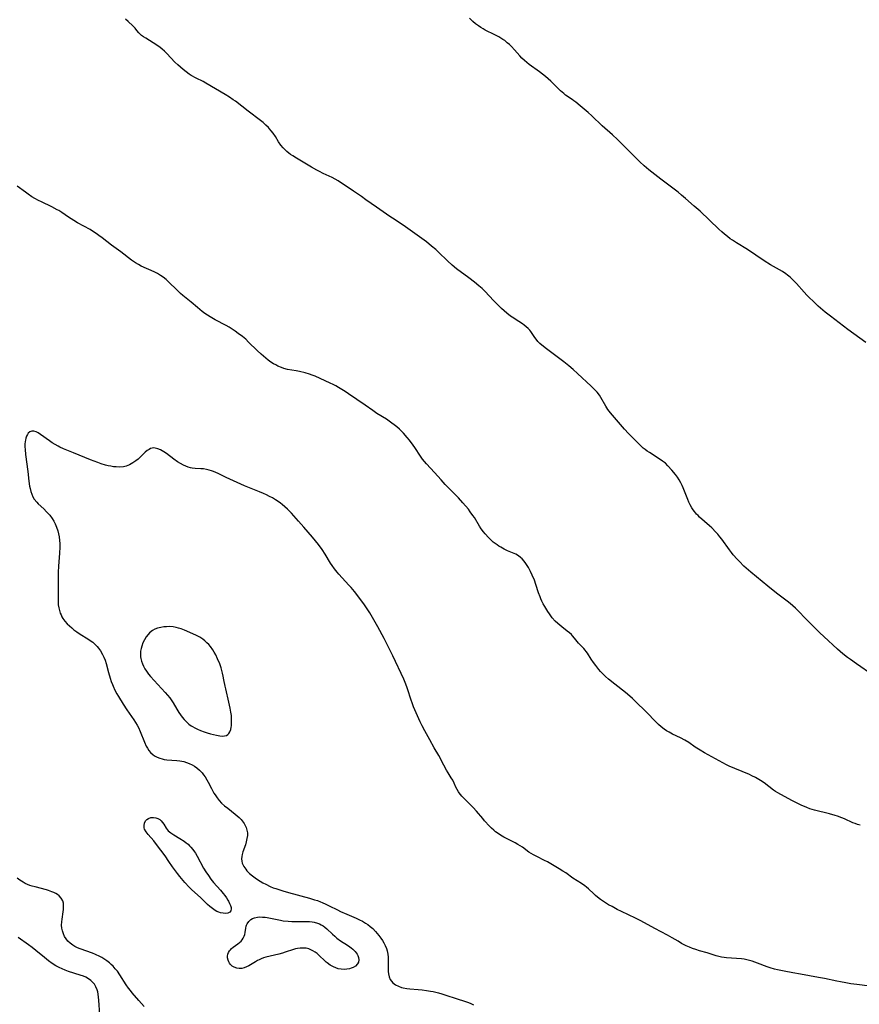
# Model space of a CAD drawing. Units: inches. Extents: x 2025000 to 2030419, y 157502 to 162933.
# Drawn here: x 2025328 to 2025518, y 158138 to 158361 of the extents above; entities that cross this region are included whole.
import ezdxf

# ---------------------------------------------------------------- set-up
doc = ezdxf.new("R2010")
doc.units = ezdxf.units.IN
doc.header["$MEASUREMENT"] = 0
doc.layers.add('c_14_T15S_R17E', color=110, linetype='Continuous')

msp = doc.modelspace()

# ---------------------------------------------------------------- linework, layer by layer
at = {"layer": 'c_14_T15S_R17E', "elevation": 1078}
for points in [[(2025410.21, 158220.95), (2025408.79, 158223.57), (2025407.91, 158225.15), (2025406.97, 158226.73), (2025406.54, 158227.41), (2025405.77, 158228.56), (2025404.94, 158229.7), (2025403.52, 158231.55), (2025402.74, 158232.5), (2025402.28, 158233.03), (2025400.01, 158235.52), (2025399.63, 158235.95), (2025399.03, 158236.68), (2025398.46, 158237.45), (2025398.12, 158237.96), (2025396.86, 158240.03), (2025396.19, 158241.06), (2025395.36, 158242.17), (2025394.05, 158243.83), (2025392.1, 158246.15), (2025390.9, 158247.49), (2025389.26, 158249.25), (2025388.39, 158250.16), (2025387.79, 158250.73), (2025387.16, 158251.27), (2025386.82, 158251.53), (2025386.28, 158251.92), (2025385.65, 158252.33), (2025385, 158252.72), (2025384.31, 158253.09), (2025383.65, 158253.42), (2025382.98, 158253.73), (2025382.03, 158254.14), (2025380.88, 158254.6), (2025379.38, 158255.17), (2025378.64, 158255.47), (2025377.86, 158255.81), (2025374.51, 158257.37), (2025372.69, 158258.26), (2025372.2, 158258.49), (2025371.68, 158258.7), (2025371.16, 158258.88), (2025370.65, 158259.03), (2025370.03, 158259.19), (2025369.42, 158259.29), (2025368.81, 158259.34), (2025367.52, 158259.4), (2025366.83, 158259.47), (2025366.47, 158259.53), (2025365.94, 158259.68), (2025365.41, 158259.89), (2025364.86, 158260.15), (2025364.19, 158260.51), (2025363.53, 158260.92), (2025362.65, 158261.53), (2025360.98, 158262.78), (2025360.4, 158263.17), (2025360.03, 158263.4), (2025359.69, 158263.58), (2025359.08, 158263.84), (2025358.49, 158264), (2025358.12, 158264.03), (2025357.77, 158263.99), (2025357.42, 158263.89), (2025357.08, 158263.72), (2025356.68, 158263.45), (2025356.21, 158263.05), (2025355.1, 158261.98), (2025354.59, 158261.51), (2025354.09, 158261.11), (2025353.43, 158260.66), (2025352.62, 158260.23), (2025351.9, 158259.95), (2025351.27, 158259.8), (2025350.38, 158259.72), (2025349.62, 158259.74), (2025349.03, 158259.79), (2025348.44, 158259.88), (2025347.85, 158260), (2025347.26, 158260.15), (2025346.22, 158260.46), (2025345.47, 158260.73), (2025343.8, 158261.38), (2025340.01, 158262.95), (2025337.76, 158263.85), (2025336.92, 158264.23), (2025336.54, 158264.41), (2025335.86, 158264.78), (2025335.18, 158265.2), (2025334.53, 158265.65), (2025332.5, 158267.11), (2025332, 158267.43), (2025331.52, 158267.68), (2025331.02, 158267.84), (2025330.56, 158267.86), (2025330.14, 158267.69), (2025329.77, 158267.38), (2025329.55, 158267.08), (2025329.36, 158266.72), (2025329.21, 158266.28), (2025329.1, 158265.8), (2025329.06, 158265.5), (2025329.01, 158264.91), (2025329, 158264.3), (2025329.03, 158263.7), (2025329.14, 158262.52), (2025329.63, 158258.72), (2025329.89, 158256.52), (2025330.07, 158255.37), (2025330.17, 158254.86), (2025330.34, 158254.21), (2025330.56, 158253.58), (2025330.83, 158252.99), (2025331.13, 158252.47), (2025331.68, 158251.77), (2025332.02, 158251.42), (2025333.27, 158250.24), (2025333.9, 158249.62), (2025334.27, 158249.22), (2025334.62, 158248.81), (2025335.16, 158248.07), (2025335.51, 158247.47), (2025335.83, 158246.85), (2025336.15, 158246.1), (2025336.42, 158245.28), (2025336.6, 158244.6), (2025336.74, 158243.9), (2025336.83, 158243.14), (2025336.88, 158242.44), (2025336.89, 158241.61), (2025336.84, 158240.21), (2025336.58, 158237.27), (2025336.52, 158235.98), (2025336.51, 158235), (2025336.52, 158231.66), (2025336.49, 158229.82), (2025336.5, 158229.19), (2025336.54, 158228.56), (2025336.64, 158227.9), (2025336.79, 158227.29), (2025336.99, 158226.7), (2025337.17, 158226.28), (2025337.38, 158225.87), (2025337.61, 158225.49), (2025338.06, 158224.87), (2025338.57, 158224.29), (2025339.06, 158223.8), (2025339.58, 158223.34), (2025340.08, 158222.93), (2025340.74, 158222.46), (2025341.29, 158222.08), (2025343.42, 158220.75), (2025343.78, 158220.5), (2025344.35, 158220.08), (2025344.88, 158219.61), (2025345.33, 158219.15), (2025345.67, 158218.75), (2025346.11, 158218.13), (2025346.57, 158217.33), (2025346.87, 158216.69), (2025347.13, 158216.03), (2025347.36, 158215.31), (2025347.92, 158213.23), (2025348.3, 158211.94), (2025348.54, 158211.22), (2025348.81, 158210.52), (2025348.97, 158210.14), (2025349.36, 158209.29), (2025349.8, 158208.46), (2025350.17, 158207.81), (2025351.22, 158206.07), (2025352.06, 158204.78), (2025353.64, 158202.52), (2025354, 158201.97), (2025354.38, 158201.33), (2025354.65, 158200.81), (2025355.07, 158199.91), (2025356.02, 158197.51), (2025356.42, 158196.63), (2025356.7, 158196.12), (2025357.02, 158195.64), (2025357.42, 158195.15), (2025357.99, 158194.63), (2025358.45, 158194.33), (2025358.94, 158194.07), (2025359.53, 158193.85), (2025360.02, 158193.72), (2025360.52, 158193.61), (2025361.06, 158193.54), (2025363.39, 158193.35), (2025364.06, 158193.26), (2025364.9, 158193.09), (2025365.53, 158192.91), (2025366.14, 158192.69), (2025366.85, 158192.36), (2025367.36, 158192.05), (2025367.84, 158191.71), (2025368.45, 158191.2), (2025369.07, 158190.54), (2025369.42, 158190.1), (2025369.74, 158189.65), (2025370.15, 158189), (2025370.47, 158188.43), (2025371.19, 158187.02), (2025371.75, 158185.99), (2025372, 158185.57), (2025372.45, 158184.91), (2025372.96, 158184.28), (2025373.48, 158183.72), (2025374.14, 158183.11), (2025374.85, 158182.55), (2025376.57, 158181.25), (2025377.03, 158180.87), (2025377.47, 158180.47), (2025377.91, 158180.01), (2025378.16, 158179.71), (2025378.55, 158179.14), (2025378.8, 158178.68), (2025379, 158178.21), (2025379.19, 158177.62), (2025379.3, 158177.02), (2025379.31, 158176.36), (2025379.22, 158175.69), (2025379.05, 158174.93), (2025378.85, 158174.28), (2025378.28, 158172.68), (2025378.11, 158172.1), (2025378.02, 158171.61), (2025377.98, 158171.11), (2025378.04, 158170.61), (2025378.16, 158170.12), (2025378.48, 158169.41), (2025378.92, 158168.75), (2025379.19, 158168.43), (2025379.8, 158167.82), (2025380.49, 158167.25), (2025381.39, 158166.6), (2025382.23, 158166.06), (2025382.83, 158165.71), (2025383.45, 158165.37), (2025384.44, 158164.89), (2025385.17, 158164.59), (2025385.75, 158164.38), (2025387.36, 158163.85), (2025388.64, 158163.48), (2025393.35, 158162.22), (2025394.48, 158161.88), (2025395.15, 158161.66), (2025395.82, 158161.42), (2025396.25, 158161.25), (2025397.04, 158160.9), (2025397.83, 158160.51), (2025399.67, 158159.55), (2025400.38, 158159.21), (2025401.79, 158158.58), (2025403.88, 158157.7), (2025404.66, 158157.35), (2025405.31, 158157.02), (2025406.05, 158156.58), (2025406.57, 158156.23), (2025407.06, 158155.85), (2025407.66, 158155.33), (2025408.28, 158154.7), (2025408.67, 158154.26), (2025409.04, 158153.8), (2025409.52, 158153.17), (2025409.86, 158152.66), (2025410.18, 158152.15), (2025410.5, 158151.5), (2025410.77, 158150.84), (2025410.93, 158150.3), (2025411.01, 158149.96), (2025411.07, 158149.57), (2025411.13, 158148.9), (2025411.15, 158148.24), (2025411.14, 158146.25), (2025411.15, 158145.67), (2025411.2, 158145.12), (2025411.33, 158144.45), (2025411.61, 158143.8), (2025411.86, 158143.43), (2025412.17, 158143.09), (2025412.8, 158142.62), (2025413.44, 158142.29), (2025414.15, 158142.04), (2025414.52, 158141.95), (2025415.38, 158141.8), (2025416.03, 158141.72), (2025417.92, 158141.56), (2025418.85, 158141.47), (2025419.8, 158141.36), (2025420.69, 158141.21), (2025421.33, 158141.09), (2025422.5, 158140.81), (2025423.3, 158140.59), (2025424.19, 158140.3), (2025426.54, 158139.5), (2025428.64, 158138.84), (2025429.32, 158138.59), (2025429.85, 158138.37), (2025430.41, 158138.1)], [(2025355.93, 158137.75), (2025354.79, 158139.11), (2025353.29, 158140.81), (2025352.85, 158141.35), (2025352.43, 158141.89), (2025351.91, 158142.64), (2025350.46, 158144.9), (2025349.9, 158145.68), (2025349.43, 158146.27), (2025348.92, 158146.83), (2025348.51, 158147.23), (2025348.1, 158147.6), (2025347.49, 158148.07), (2025346.86, 158148.51), (2025346.39, 158148.79), (2025345.92, 158149.06), (2025344.97, 158149.51), (2025344.27, 158149.79), (2025341.5, 158150.77), (2025340.89, 158151.02), (2025340.31, 158151.3), (2025339.82, 158151.59), (2025339.25, 158152.01), (2025338.74, 158152.49), (2025338.32, 158153.01), (2025337.97, 158153.57), (2025337.71, 158154.16), (2025337.5, 158154.8), (2025337.37, 158155.46), (2025337.31, 158156.13), (2025337.33, 158156.86), (2025337.4, 158157.5), (2025337.64, 158159.12), (2025337.7, 158159.64), (2025337.74, 158160.15), (2025337.74, 158160.63), (2025337.69, 158161.08), (2025337.55, 158161.63), (2025337.22, 158162.21), (2025336.76, 158162.72), (2025336.38, 158163.02), (2025335.96, 158163.29), (2025335.54, 158163.5), (2025335.1, 158163.69), (2025334.37, 158163.94), (2025333.9, 158164.07), (2025331.29, 158164.75), (2025330.64, 158164.95), (2025330.15, 158165.12), (2025329.61, 158165.33), (2025329.09, 158165.57), (2025328.63, 158165.81), (2025328.2, 158166.06), (2025327.89, 158166.26), (2025327.24, 158166.76)]]:
    msp.add_lwpolyline(points, dxfattribs=at)
at = {"layer": 'c_14_T15S_R17E'}
for points in [[(2025520.75, 158212.68, 1082), (2025517.03, 158215.23, 1082), (2025515.65, 158216.21, 1082), (2025515.02, 158216.68, 1082), (2025513.94, 158217.51, 1082), (2025512.76, 158218.51, 1082), (2025509.62, 158221.38, 1082), (2025508.75, 158222.21, 1082), (2025506.1, 158224.83, 1082), (2025505.14, 158225.83, 1082), (2025504.31, 158226.72, 1082), (2025503.65, 158227.42, 1082), (2025503.25, 158227.8, 1082), (2025502.66, 158228.33, 1082), (2025502.05, 158228.83, 1082), (2025501.35, 158229.38, 1082), (2025498.95, 158231.22, 1082), (2025497, 158232.76, 1082), (2025493.11, 158235.91, 1082), (2025492.06, 158236.83, 1082), (2025491.54, 158237.32, 1082), (2025490.57, 158238.32, 1082), (2025490.04, 158238.89, 1082), (2025489.18, 158239.88, 1082), (2025488.77, 158240.39, 1082), (2025488.31, 158241.01, 1082), (2025486.57, 158243.43, 1082), (2025486.16, 158243.97, 1082), (2025485.72, 158244.5, 1082), (2025485.26, 158245.02, 1082), (2025484.35, 158245.94, 1082), (2025483.81, 158246.45, 1082), (2025481.57, 158248.41, 1082), (2025481.22, 158248.74, 1082), (2025480.88, 158249.09, 1082), (2025480.39, 158249.67, 1082), (2025480.1, 158250.06, 1082), (2025479.84, 158250.47, 1082), (2025479.44, 158251.19, 1082), (2025479.14, 158251.77, 1082), (2025478.87, 158252.37, 1082), (2025477.85, 158255.02, 1082), (2025477.62, 158255.54, 1082), (2025477.32, 158256.17, 1082), (2025476.97, 158256.79, 1082), (2025476.58, 158257.4, 1082), (2025476.14, 158258, 1082), (2025475.32, 158258.98, 1082), (2025474.41, 158260, 1082), (2025473.83, 158260.56, 1082), (2025473.21, 158261.06, 1082), (2025472.63, 158261.46, 1082), (2025470.23, 158263, 1082), (2025469.73, 158263.34, 1082), (2025469.27, 158263.67, 1082), (2025468.83, 158264.01, 1082), (2025468.27, 158264.5, 1082), (2025467.89, 158264.86, 1082), (2025465.5, 158267.3, 1082), (2025464.56, 158268.31, 1082), (2025461.39, 158271.98, 1082), (2025460.83, 158272.7, 1082), (2025460.33, 158273.45, 1082), (2025459.26, 158275.45, 1082), (2025458.9, 158276, 1082), (2025458.39, 158276.65, 1082), (2025458.02, 158277.05, 1082), (2025457.02, 158278.03, 1082), (2025453.98, 158280.87, 1082), (2025452.99, 158281.75, 1082), (2025451.97, 158282.63, 1082), (2025450.86, 158283.52, 1082), (2025447.54, 158285.96, 1082), (2025446.91, 158286.43, 1082), (2025445.88, 158287.29, 1082), (2025445.46, 158287.66, 1082), (2025444.99, 158288.13, 1082), (2025444.57, 158288.61, 1082), (2025444.28, 158289, 1082), (2025443.38, 158290.34, 1082), (2025443.15, 158290.64, 1082), (2025442.77, 158291.05, 1082), (2025442.35, 158291.43, 1082), (2025441.9, 158291.8, 1082), (2025441.51, 158292.09, 1082), (2025440.66, 158292.66, 1082), (2025439.2, 158293.58, 1082), (2025438.78, 158293.87, 1082), (2025438.01, 158294.48, 1082), (2025436.79, 158295.59, 1082), (2025435.55, 158296.77, 1082), (2025435.02, 158297.32, 1082), (2025432.97, 158299.5, 1082), (2025432.38, 158300.09, 1082), (2025431.66, 158300.73, 1082), (2025430.7, 158301.49, 1082), (2025429.38, 158302.5, 1082), (2025426.6, 158304.56, 1082), (2025425.62, 158305.37, 1082), (2025424.54, 158306.35, 1082), (2025422.54, 158308.33, 1082), (2025421.94, 158308.89, 1082), (2025420.97, 158309.7, 1082), (2025419.78, 158310.61, 1082), (2025415.03, 158314.07, 1082), (2025414.06, 158314.73, 1082), (2025412.12, 158315.97, 1082), (2025411.49, 158316.38, 1082), (2025408.49, 158318.45, 1082), (2025406.11, 158320.17, 1082), (2025405.1, 158320.87, 1082), (2025403.33, 158322.07, 1082), (2025399.8, 158324.42, 1082), (2025399.12, 158324.83, 1082), (2025398.47, 158325.18, 1082), (2025396.47, 158326.13, 1082), (2025395.64, 158326.54, 1082), (2025395, 158326.88, 1082), (2025393.78, 158327.56, 1082), (2025391.92, 158328.64, 1082), (2025390.4, 158329.57, 1082), (2025389.59, 158330.08, 1082), (2025389.08, 158330.42, 1082), (2025388.66, 158330.73, 1082), (2025388.25, 158331.06, 1082), (2025387.93, 158331.35, 1082), (2025387.39, 158331.92, 1082), (2025386.9, 158332.54, 1082), (2025386.38, 158333.29, 1082), (2025385.63, 158334.46, 1082), (2025385.12, 158335.22, 1082), (2025384.71, 158335.75, 1082), (2025384.34, 158336.19, 1082), (2025384.06, 158336.49, 1082), (2025383.47, 158337.06, 1082), (2025382.86, 158337.61, 1082), (2025382.28, 158338.08, 1082), (2025379.46, 158340.23, 1082), (2025376.59, 158342.44, 1082), (2025376.11, 158342.79, 1082), (2025375.28, 158343.35, 1082), (2025374.27, 158343.98, 1082), (2025369.91, 158346.54, 1082), (2025369.3, 158346.88, 1082), (2025367.76, 158347.67, 1082), (2025366.61, 158348.3, 1082), (2025366.17, 158348.57, 1082), (2025365.45, 158349.06, 1082), (2025364.75, 158349.6, 1082), (2025364.15, 158350.12, 1082), (2025363.57, 158350.66, 1082), (2025362.91, 158351.31, 1082), (2025361.09, 158353.25, 1082), (2025360.55, 158353.77, 1082), (2025360.03, 158354.22, 1082), (2025359.57, 158354.6, 1082), (2025358.63, 158355.27, 1082), (2025358, 158355.68, 1082), (2025356.31, 158356.69, 1082), (2025355.83, 158357, 1082), (2025355.38, 158357.33, 1082), (2025354.97, 158357.68, 1082), (2025354.76, 158357.9, 1082), (2025354.32, 158358.41, 1082), (2025353.91, 158358.93, 1082), (2025353.4, 158359.52, 1082), (2025352.36, 158360.47, 1082), (2025351.76, 158361.03, 1082)], [(2025519.13, 158287.85, 1084), (2025515.09, 158290.8, 1084), (2025511.13, 158293.83, 1084), (2025509.97, 158294.76, 1084), (2025509.44, 158295.21, 1084), (2025508.4, 158296.13, 1084), (2025507.3, 158297.15, 1084), (2025506.31, 158298.09, 1084), (2025505.83, 158298.58, 1084), (2025505.17, 158299.27, 1084), (2025503.45, 158301.2, 1084), (2025502.53, 158302.19, 1084), (2025502.02, 158302.67, 1084), (2025501.47, 158303.12, 1084), (2025501.08, 158303.4, 1084), (2025500.28, 158303.91, 1084), (2025497.56, 158305.45, 1084), (2025496.17, 158306.33, 1084), (2025492.43, 158308.88, 1084), (2025489.93, 158310.4, 1084), (2025489.01, 158311, 1084), (2025488.51, 158311.34, 1084), (2025487.85, 158311.83, 1084), (2025487.21, 158312.35, 1084), (2025486.56, 158312.91, 1084), (2025485.94, 158313.48, 1084), (2025483.82, 158315.56, 1084), (2025481.66, 158317.56, 1084), (2025480.35, 158318.74, 1084), (2025478.37, 158320.47, 1084), (2025477.48, 158321.21, 1084), (2025476.69, 158321.85, 1084), (2025472.82, 158324.8, 1084), (2025470.11, 158326.92, 1084), (2025469.52, 158327.4, 1084), (2025469.04, 158327.82, 1084), (2025468.06, 158328.76, 1084), (2025466.05, 158330.79, 1084), (2025463.01, 158333.78, 1084), (2025461.89, 158334.82, 1084), (2025459.54, 158336.91, 1084), (2025457.17, 158339.11, 1084), (2025456.33, 158339.87, 1084), (2025454.56, 158341.4, 1084), (2025453.61, 158342.2, 1084), (2025453.14, 158342.55, 1084), (2025452.72, 158342.86, 1084), (2025451.26, 158343.85, 1084), (2025450.83, 158344.18, 1084), (2025450.45, 158344.5, 1084), (2025450.08, 158344.83, 1084), (2025448.53, 158346.39, 1084), (2025447.92, 158346.96, 1084), (2025446.69, 158348.02, 1084), (2025445.36, 158349.07, 1084), (2025443.05, 158350.76, 1084), (2025442.49, 158351.2, 1084), (2025441.94, 158351.66, 1084), (2025441.37, 158352.2, 1084), (2025440.9, 158352.69, 1084), (2025439.67, 158354.08, 1084), (2025439.01, 158354.8, 1084), (2025438.55, 158355.25, 1084), (2025438.08, 158355.67, 1084), (2025437.49, 158356.15, 1084), (2025437.08, 158356.44, 1084), (2025436.65, 158356.72, 1084), (2025436.19, 158357, 1084), (2025435.27, 158357.49, 1084), (2025433.08, 158358.54, 1084), (2025432.65, 158358.78, 1084), (2025432.09, 158359.1, 1084), (2025431.56, 158359.46, 1084), (2025430.92, 158359.95, 1084), (2025430.3, 158360.49, 1084), (2025429.54, 158361.25, 1084)], [(2025517.85, 158178.73, 1080), (2025517.28, 158178.89, 1080), (2025516.72, 158179.07, 1080), (2025516.18, 158179.29, 1080), (2025514.32, 158180.16, 1080), (2025513.76, 158180.4, 1080), (2025512.71, 158180.79, 1080), (2025512.2, 158180.95, 1080), (2025510.91, 158181.32, 1080), (2025510.32, 158181.47, 1080), (2025508.17, 158181.95, 1080), (2025507.52, 158182.11, 1080), (2025506.48, 158182.45, 1080), (2025505.83, 158182.69, 1080), (2025504.54, 158183.24, 1080), (2025503.77, 158183.61, 1080), (2025502.56, 158184.25, 1080), (2025500.79, 158185.22, 1080), (2025499.25, 158186.02, 1080), (2025498.76, 158186.31, 1080), (2025498.31, 158186.61, 1080), (2025496.13, 158188.27, 1080), (2025495.36, 158188.8, 1080), (2025494.99, 158189.03, 1080), (2025494.18, 158189.5, 1080), (2025493.34, 158189.92, 1080), (2025492.84, 158190.15, 1080), (2025489.51, 158191.52, 1080), (2025488.27, 158192.08, 1080), (2025487.65, 158192.39, 1080), (2025482.68, 158195.11, 1080), (2025481.72, 158195.67, 1080), (2025480.58, 158196.4, 1080), (2025479.1, 158197.42, 1080), (2025478.21, 158197.97, 1080), (2025477.21, 158198.5, 1080), (2025475.47, 158199.31, 1080), (2025474.65, 158199.73, 1080), (2025474.08, 158200.06, 1080), (2025473.53, 158200.43, 1080), (2025472.89, 158200.93, 1080), (2025472.28, 158201.46, 1080), (2025471.95, 158201.78, 1080), (2025471.44, 158202.29, 1080), (2025469.8, 158204.02, 1080), (2025469.04, 158204.8, 1080), (2025467.53, 158206.28, 1080), (2025466.37, 158207.38, 1080), (2025465.25, 158208.36, 1080), (2025464.8, 158208.73, 1080), (2025462.43, 158210.59, 1080), (2025461, 158211.74, 1080), (2025460.29, 158212.36, 1080), (2025459.72, 158212.9, 1080), (2025459.19, 158213.46, 1080), (2025458.8, 158213.91, 1080), (2025458.09, 158214.82, 1080), (2025457.54, 158215.55, 1080), (2025457.03, 158216.28, 1080), (2025456.18, 158217.61, 1080), (2025455.92, 158217.98, 1080), (2025455.65, 158218.34, 1080), (2025455.36, 158218.67, 1080), (2025454.19, 158219.91, 1080), (2025453.3, 158221.01, 1080), (2025452.83, 158221.56, 1080), (2025452.58, 158221.81, 1080), (2025452.12, 158222.23, 1080), (2025451.62, 158222.63, 1080), (2025450.42, 158223.55, 1080), (2025449.49, 158224.31, 1080), (2025448.87, 158224.9, 1080), (2025448.2, 158225.65, 1080), (2025447.59, 158226.49, 1080), (2025447.23, 158227.06, 1080), (2025446.55, 158228.18, 1080), (2025446.21, 158228.79, 1080), (2025445.9, 158229.41, 1080), (2025445.69, 158229.9, 1080), (2025445.49, 158230.4, 1080), (2025445.17, 158231.27, 1080), (2025444.54, 158233.18, 1080), (2025444.2, 158234.17, 1080), (2025443.74, 158235.27, 1080), (2025443.35, 158236.09, 1080), (2025442.87, 158237, 1080), (2025442.59, 158237.48, 1080), (2025442.29, 158237.93, 1080), (2025441.9, 158238.46, 1080), (2025441.47, 158238.95, 1080), (2025441.09, 158239.29, 1080), (2025440.63, 158239.63, 1080), (2025439.98, 158239.99, 1080), (2025439.28, 158240.31, 1080), (2025438.16, 158240.8, 1080), (2025437.39, 158241.16, 1080), (2025436.63, 158241.56, 1080), (2025436.19, 158241.82, 1080), (2025435.76, 158242.1, 1080), (2025435.33, 158242.41, 1080), (2025434.92, 158242.73, 1080), (2025434.55, 158243.06, 1080), (2025433.82, 158243.77, 1080), (2025433.06, 158244.61, 1080), (2025432.68, 158245.07, 1080), (2025432.18, 158245.72, 1080), (2025431.77, 158246.34, 1080), (2025430.63, 158248.28, 1080), (2025430.3, 158248.79, 1080), (2025429.71, 158249.61, 1080), (2025429.27, 158250.16, 1080), (2025428.04, 158251.62, 1080), (2025427.01, 158252.77, 1080), (2025426.28, 158253.52, 1080), (2025424.98, 158254.79, 1080), (2025424.03, 158255.77, 1080), (2025423.09, 158256.8, 1080), (2025421.6, 158258.48, 1080), (2025419.78, 158260.48, 1080), (2025419.35, 158260.98, 1080), (2025418.94, 158261.5, 1080), (2025418.47, 158262.16, 1080), (2025417.16, 158264.15, 1080), (2025416.77, 158264.69, 1080), (2025415.96, 158265.76, 1080), (2025415.41, 158266.42, 1080), (2025414.59, 158267.35, 1080), (2025413.68, 158268.25, 1080), (2025413.08, 158268.79, 1080), (2025412.53, 158269.23, 1080), (2025411.96, 158269.66, 1080), (2025411.38, 158270.07, 1080), (2025410.73, 158270.51, 1080), (2025408.58, 158271.86, 1080), (2025407.65, 158272.48, 1080), (2025405.94, 158273.7, 1080), (2025402.16, 158276.31, 1080), (2025401.38, 158276.82, 1080), (2025399.94, 158277.72, 1080), (2025399.27, 158278.09, 1080), (2025398.74, 158278.36, 1080), (2025398.04, 158278.7, 1080), (2025394.64, 158280.24, 1080), (2025393.99, 158280.51, 1080), (2025393.32, 158280.74, 1080), (2025392.4, 158281.03, 1080), (2025391.1, 158281.36, 1080), (2025390.36, 158281.51, 1080), (2025388.39, 158281.8, 1080), (2025387.58, 158282, 1080), (2025387.02, 158282.2, 1080), (2025386.19, 158282.56, 1080), (2025385.71, 158282.81, 1080), (2025385.24, 158283.08, 1080), (2025384.6, 158283.47, 1080), (2025384.03, 158283.87, 1080), (2025383.48, 158284.31, 1080), (2025382.93, 158284.77, 1080), (2025382.39, 158285.25, 1080), (2025381.51, 158286.08, 1080), (2025379.59, 158287.98, 1080), (2025378.92, 158288.61, 1080), (2025378.19, 158289.23, 1080), (2025377.26, 158289.95, 1080), (2025376.56, 158290.44, 1080), (2025375.86, 158290.91, 1080), (2025375.2, 158291.32, 1080), (2025374.54, 158291.69, 1080), (2025371.99, 158293.02, 1080), (2025370.87, 158293.68, 1080), (2025370.29, 158294.05, 1080), (2025369.71, 158294.45, 1080), (2025369.08, 158294.92, 1080), (2025368.02, 158295.78, 1080), (2025366.61, 158296.98, 1080), (2025364.72, 158298.52, 1080), (2025364.17, 158298.99, 1080), (2025363.17, 158299.91, 1080), (2025361.68, 158301.39, 1080), (2025360.92, 158302.1, 1080), (2025360.27, 158302.64, 1080), (2025359.68, 158303.04, 1080), (2025358.96, 158303.48, 1080), (2025358.21, 158303.86, 1080), (2025355.31, 158305.18, 1080), (2025354.67, 158305.51, 1080), (2025353.98, 158305.91, 1080), (2025353.14, 158306.49, 1080), (2025350.69, 158308.37, 1080), (2025348.61, 158309.86, 1080), (2025346.47, 158311.53, 1080), (2025345.72, 158312.09, 1080), (2025345.14, 158312.5, 1080), (2025344.53, 158312.92, 1080), (2025343.73, 158313.4, 1080), (2025340.86, 158314.98, 1080), (2025340.03, 158315.47, 1080), (2025338.84, 158316.24, 1080), (2025337.37, 158317.26, 1080), (2025336.66, 158317.72, 1080), (2025336.31, 158317.92, 1080), (2025335.08, 158318.56, 1080), (2025332.76, 158319.66, 1080), (2025332.09, 158320, 1080), (2025331.22, 158320.47, 1080), (2025330.58, 158320.86, 1080), (2025329.71, 158321.43, 1080), (2025329.12, 158321.85, 1080), (2025327.22, 158323.27, 1080)], [(2025520.02, 158142.33, 1078), (2025517.14, 158142.68, 1078), (2025515.79, 158142.87, 1078), (2025514.61, 158143.06, 1078), (2025513.43, 158143.28, 1078), (2025512.6, 158143.44, 1078), (2025509.83, 158144.04, 1078), (2025508.48, 158144.31, 1078), (2025504.4, 158145, 1078), (2025502.61, 158145.32, 1078), (2025500.7, 158145.69, 1078), (2025499.2, 158146.01, 1078), (2025498.5, 158146.19, 1078), (2025497.55, 158146.48, 1078), (2025496.87, 158146.71, 1078), (2025494.69, 158147.51, 1078), (2025493.47, 158147.94, 1078), (2025492.85, 158148.13, 1078), (2025492.23, 158148.28, 1078), (2025491.62, 158148.39, 1078), (2025491, 158148.47, 1078), (2025488.76, 158148.62, 1078), (2025487.67, 158148.71, 1078), (2025487.1, 158148.79, 1078), (2025486.54, 158148.88, 1078), (2025485.91, 158149.03, 1078), (2025485.28, 158149.2, 1078), (2025483.29, 158149.83, 1078), (2025481.55, 158150.34, 1078), (2025480.7, 158150.61, 1078), (2025479.97, 158150.87, 1078), (2025479.25, 158151.15, 1078), (2025478.55, 158151.46, 1078), (2025477.5, 158152, 1078), (2025476.69, 158152.46, 1078), (2025475.34, 158153.26, 1078), (2025474.28, 158153.87, 1078), (2025471.47, 158155.35, 1078), (2025468.29, 158157.08, 1078), (2025467.04, 158157.71, 1078), (2025463.89, 158159.2, 1078), (2025462.92, 158159.69, 1078), (2025461.77, 158160.3, 1078), (2025460.97, 158160.75, 1078), (2025460.27, 158161.18, 1078), (2025459.17, 158161.92, 1078), (2025458.51, 158162.42, 1078), (2025458.05, 158162.8, 1078), (2025457.62, 158163.19, 1078), (2025456.41, 158164.35, 1078), (2025456, 158164.71, 1078), (2025455.62, 158165.01, 1078), (2025454.87, 158165.52, 1078), (2025452.93, 158166.76, 1078), (2025451.29, 158167.92, 1078), (2025450.65, 158168.35, 1078), (2025449.84, 158168.85, 1078), (2025447.14, 158170.45, 1078), (2025446.52, 158170.77, 1078), (2025444.75, 158171.62, 1078), (2025443.98, 158172.03, 1078), (2025443.46, 158172.34, 1078), (2025442.96, 158172.66, 1078), (2025441.5, 158173.74, 1078), (2025440.98, 158174.08, 1078), (2025440.49, 158174.37, 1078), (2025439.84, 158174.71, 1078), (2025437.32, 158176.04, 1078), (2025436.54, 158176.48, 1078), (2025435.77, 158176.99, 1078), (2025435.43, 158177.24, 1078), (2025435, 158177.59, 1078), (2025434.51, 158178.05, 1078), (2025434.04, 158178.53, 1078), (2025432.96, 158179.7, 1078), (2025432.51, 158180.2, 1078), (2025431.13, 158181.87, 1078), (2025430.37, 158182.74, 1078), (2025429.7, 158183.43, 1078), (2025428.26, 158184.83, 1078), (2025427.8, 158185.31, 1078), (2025427.48, 158185.67, 1078), (2025427.18, 158186.05, 1078), (2025427.01, 158186.29, 1078), (2025426.71, 158186.8, 1078), (2025426.47, 158187.31, 1078), (2025426.08, 158188.22, 1078), (2025425.74, 158188.92, 1078), (2025425.41, 158189.46, 1078), (2025424.69, 158190.58, 1078), (2025424.33, 158191.17, 1078), (2025423.73, 158192.28, 1078), (2025422.59, 158194.45, 1078), (2025421.57, 158196.23, 1078), (2025420.56, 158198.05, 1078), (2025419.4, 158200.09, 1078), (2025418.81, 158201.21, 1078), (2025418.38, 158202.07, 1078), (2025417.75, 158203.43, 1078), (2025417.14, 158204.82, 1078), (2025416.87, 158205.47, 1078), (2025416.62, 158206.14, 1078), (2025416.25, 158207.22, 1078), (2025415.62, 158209.33, 1078), (2025415.39, 158210.02, 1078), (2025415.02, 158210.98, 1078), (2025414.71, 158211.71, 1078), (2025412.22, 158216.99, 1078), (2025411.15, 158219.15, 1078), (2025410.21, 158220.95, 1078)], [(2025345.91, 158135.85, 1076), (2025345.69, 158139.16, 1076), (2025345.64, 158139.86, 1076), (2025345.55, 158140.54, 1076), (2025345.46, 158141.02, 1076), (2025345.32, 158141.52, 1076), (2025345.05, 158142.16, 1076), (2025344.7, 158142.75, 1076), (2025344.36, 158143.17, 1076), (2025343.94, 158143.57, 1076), (2025343.39, 158143.97, 1076), (2025342.78, 158144.32, 1076), (2025342.27, 158144.55, 1076), (2025341.52, 158144.83, 1076), (2025338.89, 158145.66, 1076), (2025338.08, 158145.95, 1076), (2025337.39, 158146.22, 1076), (2025336.73, 158146.53, 1076), (2025336.02, 158146.91, 1076), (2025335.15, 158147.45, 1076), (2025334.3, 158148.07, 1076), (2025333.42, 158148.78, 1076), (2025331.48, 158150.38, 1076), (2025330.64, 158151.06, 1076), (2025329.78, 158151.7, 1076), (2025327.51, 158153.33, 1076)]]:
    msp.add_polyline3d(points, dxfattribs=at)
for points in [[(2025374.01, 158211.56, 1076), (2025373.84, 158212.44, 1076), (2025373.69, 158213.13, 1076), (2025373.54, 158213.74, 1076), (2025373.36, 158214.34, 1076), (2025373.06, 158215.19, 1076), (2025372.58, 158216.33, 1076), (2025372.15, 158217.23, 1076), (2025371.83, 158217.82, 1076), (2025371.49, 158218.38, 1076), (2025370.93, 158219.14, 1076), (2025370.56, 158219.58, 1076), (2025370.17, 158220, 1076), (2025369.71, 158220.42, 1076), (2025369.23, 158220.8, 1076), (2025368.59, 158221.23, 1076), (2025367.81, 158221.65, 1076), (2025367, 158222.03, 1076), (2025365.08, 158222.85, 1076), (2025364.31, 158223.14, 1076), (2025363.75, 158223.31, 1076), (2025363.19, 158223.44, 1076), (2025362.54, 158223.55, 1076), (2025361.61, 158223.62, 1076), (2025360.99, 158223.61, 1076), (2025360.38, 158223.56, 1076), (2025359.75, 158223.46, 1076), (2025358.96, 158223.25, 1076), (2025358.38, 158223.02, 1076), (2025357.83, 158222.72, 1076), (2025357.19, 158222.21, 1076), (2025356.85, 158221.85, 1076), (2025356.42, 158221.29, 1076), (2025356.01, 158220.61, 1076), (2025355.68, 158219.93, 1076), (2025355.41, 158219.22, 1076), (2025355.27, 158218.68, 1076), (2025355.16, 158218.06, 1076), (2025355.11, 158217.44, 1076), (2025355.13, 158216.82, 1076), (2025355.19, 158216.42, 1076), (2025355.34, 158215.83, 1076), (2025355.56, 158215.25, 1076), (2025355.82, 158214.68, 1076), (2025356.14, 158214.09, 1076), (2025356.5, 158213.52, 1076), (2025356.97, 158212.88, 1076), (2025357.43, 158212.32, 1076), (2025360.74, 158208.73, 1076), (2025361.25, 158208.13, 1076), (2025361.75, 158207.49, 1076), (2025362.21, 158206.83, 1076), (2025362.49, 158206.4, 1076), (2025363.32, 158204.98, 1076), (2025363.8, 158204.21, 1076), (2025364.18, 158203.66, 1076), (2025364.59, 158203.14, 1076), (2025365.02, 158202.63, 1076), (2025365.53, 158202.09, 1076), (2025366.08, 158201.6, 1076), (2025366.59, 158201.22, 1076), (2025366.86, 158201.05, 1076), (2025367.39, 158200.75, 1076), (2025368.05, 158200.43, 1076), (2025368.74, 158200.14, 1076), (2025369.54, 158199.85, 1076), (2025370.2, 158199.63, 1076), (2025370.97, 158199.4, 1076), (2025371.67, 158199.2, 1076), (2025372.35, 158199.05, 1076), (2025373.09, 158198.93, 1076), (2025373.64, 158198.88, 1076), (2025374.14, 158198.9, 1076), (2025374.59, 158199.01, 1076), (2025374.92, 158199.22, 1076), (2025375.13, 158199.44, 1076), (2025375.36, 158199.85, 1076), (2025375.53, 158200.34, 1076), (2025375.65, 158200.9, 1076), (2025375.69, 158201.23, 1076), (2025375.72, 158201.59, 1076), (2025375.75, 158202.22, 1076), (2025375.73, 158202.88, 1076), (2025375.68, 158203.55, 1076), (2025375.59, 158204.29, 1076), (2025375.43, 158205.2, 1076), (2025375.13, 158206.53, 1076), (2025374.41, 158209.54, 1076), (2025374.28, 158210.18, 1076)], [(2025374.91, 158161.8, 1080), (2025375.05, 158161.55, 1080), (2025375.3, 158161.05, 1080), (2025375.49, 158160.57, 1080), (2025375.61, 158160.12, 1080), (2025375.66, 158159.78, 1080), (2025375.58, 158159.36, 1080), (2025375.34, 158159.03, 1080), (2025374.89, 158158.83, 1080), (2025374.34, 158158.76, 1080), (2025373.81, 158158.8, 1080), (2025373.26, 158158.92, 1080), (2025372.84, 158159.05, 1080), (2025372.43, 158159.24, 1080), (2025372.02, 158159.46, 1080), (2025371.42, 158159.87, 1080), (2025370.83, 158160.34, 1080), (2025370.32, 158160.78, 1080), (2025368.75, 158162.27, 1080), (2025366.64, 158164.21, 1080), (2025366.13, 158164.72, 1080), (2025365.17, 158165.78, 1080), (2025364.06, 158167.1, 1080), (2025363.47, 158167.83, 1080), (2025362.38, 158169.3, 1080), (2025361.56, 158170.48, 1080), (2025360.7, 158171.76, 1080), (2025359.77, 158173.05, 1080), (2025358.51, 158174.69, 1080), (2025358.12, 158175.16, 1080), (2025356.84, 158176.62, 1080), (2025356.39, 158177.22, 1080), (2025356.08, 158177.83, 1080), (2025355.99, 158178.15, 1080), (2025355.96, 158178.67, 1080), (2025356.05, 158179.16, 1080), (2025356.29, 158179.68, 1080), (2025356.58, 158180, 1080), (2025356.93, 158180.25, 1080), (2025357.47, 158180.44, 1080), (2025358.1, 158180.48, 1080), (2025358.58, 158180.4, 1080), (2025359.04, 158180.23, 1080), (2025359.49, 158179.98, 1080), (2025359.84, 158179.69, 1080), (2025360.11, 158179.37, 1080), (2025360.38, 158178.97, 1080), (2025360.96, 158178.02, 1080), (2025361.17, 158177.76, 1080), (2025361.43, 158177.48, 1080), (2025362.01, 158176.99, 1080), (2025362.67, 158176.53, 1080), (2025364.06, 158175.7, 1080), (2025364.99, 158175.1, 1080), (2025365.45, 158174.76, 1080), (2025365.89, 158174.4, 1080), (2025366.25, 158174.06, 1080), (2025366.55, 158173.73, 1080), (2025366.95, 158173.23, 1080), (2025367.32, 158172.71, 1080), (2025367.54, 158172.38, 1080), (2025367.92, 158171.75, 1080), (2025369.4, 158169.04, 1080), (2025369.94, 158168.14, 1080), (2025370.48, 158167.33, 1080), (2025371.06, 158166.54, 1080), (2025371.67, 158165.78, 1080), (2025373.22, 158164, 1080), (2025373.82, 158163.28, 1080), (2025374.22, 158162.79, 1080), (2025374.58, 158162.29, 1080)], [(2025379.25, 158156.39, 1080), (2025379.6, 158156.94, 1080), (2025380.08, 158157.39, 1080), (2025380.49, 158157.63, 1080), (2025380.94, 158157.8, 1080), (2025381.61, 158157.94, 1080), (2025382.14, 158157.98, 1080), (2025382.71, 158157.96, 1080), (2025383.3, 158157.91, 1080), (2025383.81, 158157.85, 1080), (2025384.94, 158157.64, 1080), (2025386.77, 158157.25, 1080), (2025387.43, 158157.13, 1080), (2025388.53, 158156.99, 1080), (2025389.38, 158156.93, 1080), (2025390.22, 158156.91, 1080), (2025392.37, 158156.98, 1080), (2025392.88, 158156.97, 1080), (2025393.39, 158156.94, 1080), (2025393.92, 158156.88, 1080), (2025394.44, 158156.78, 1080), (2025395.19, 158156.56, 1080), (2025395.61, 158156.39, 1080), (2025396.01, 158156.19, 1080), (2025396.44, 158155.93, 1080), (2025396.82, 158155.66, 1080), (2025397.24, 158155.31, 1080), (2025398.57, 158154.06, 1080), (2025399.09, 158153.6, 1080), (2025399.56, 158153.2, 1080), (2025400.4, 158152.6, 1080), (2025401.94, 158151.59, 1080), (2025402.44, 158151.24, 1080), (2025402.8, 158150.97, 1080), (2025403.14, 158150.68, 1080), (2025403.68, 158150.16, 1080), (2025404.11, 158149.59, 1080), (2025404.27, 158149.29, 1080), (2025404.44, 158148.77, 1080), (2025404.5, 158148.26, 1080), (2025404.42, 158147.72, 1080), (2025404.23, 158147.35, 1080), (2025403.74, 158146.85, 1080), (2025403.21, 158146.53, 1080), (2025402.8, 158146.37, 1080), (2025402.37, 158146.24, 1080), (2025401.79, 158146.14, 1080), (2025401.18, 158146.11, 1080), (2025400.49, 158146.16, 1080), (2025399.86, 158146.27, 1080), (2025399.31, 158146.44, 1080), (2025398.77, 158146.66, 1080), (2025398.05, 158147.07, 1080), (2025397.38, 158147.57, 1080), (2025397.15, 158147.76, 1080), (2025396.72, 158148.15, 1080), (2025395.65, 158149.16, 1080), (2025395.07, 158149.67, 1080), (2025394.6, 158150.02, 1080), (2025394.11, 158150.33, 1080), (2025393.65, 158150.56, 1080), (2025393.19, 158150.73, 1080), (2025392.57, 158150.88, 1080), (2025391.93, 158150.95, 1080), (2025391.27, 158150.94, 1080), (2025390.64, 158150.85, 1080), (2025390.2, 158150.75, 1080), (2025389.76, 158150.63, 1080), (2025387.88, 158149.99, 1080), (2025387.21, 158149.79, 1080), (2025386.4, 158149.59, 1080), (2025384.44, 158149.13, 1080), (2025383.47, 158148.86, 1080), (2025382.93, 158148.69, 1080), (2025382.4, 158148.49, 1080), (2025381.98, 158148.3, 1080), (2025381.56, 158148.09, 1080), (2025381.14, 158147.85, 1080), (2025379.62, 158146.93, 1080), (2025379.09, 158146.66, 1080), (2025378.56, 158146.46, 1080), (2025378.02, 158146.33, 1080), (2025377.48, 158146.31, 1080), (2025376.89, 158146.39, 1080), (2025376.32, 158146.6, 1080), (2025375.86, 158146.87, 1080), (2025375.49, 158147.23, 1080), (2025375.26, 158147.53, 1080), (2025375.08, 158147.86, 1080), (2025374.94, 158148.21, 1080), (2025374.84, 158148.69, 1080), (2025374.82, 158149.13, 1080), (2025374.88, 158149.56, 1080), (2025375.02, 158149.94, 1080), (2025375.24, 158150.29, 1080), (2025375.47, 158150.56, 1080), (2025375.74, 158150.81, 1080), (2025376.11, 158151.11, 1080), (2025377.15, 158151.87, 1080), (2025377.55, 158152.19, 1080), (2025377.87, 158152.5, 1080), (2025378.15, 158152.83, 1080), (2025378.38, 158153.2, 1080), (2025378.56, 158153.6, 1080), (2025378.7, 158154.01, 1080), (2025378.79, 158154.43, 1080), (2025378.95, 158155.4, 1080), (2025379.05, 158155.86, 1080), (2025379.13, 158156.14, 1080)]]:
    msp.add_polyline3d(points, close=True, dxfattribs=at)

doc.saveas('drawing.dxf')
